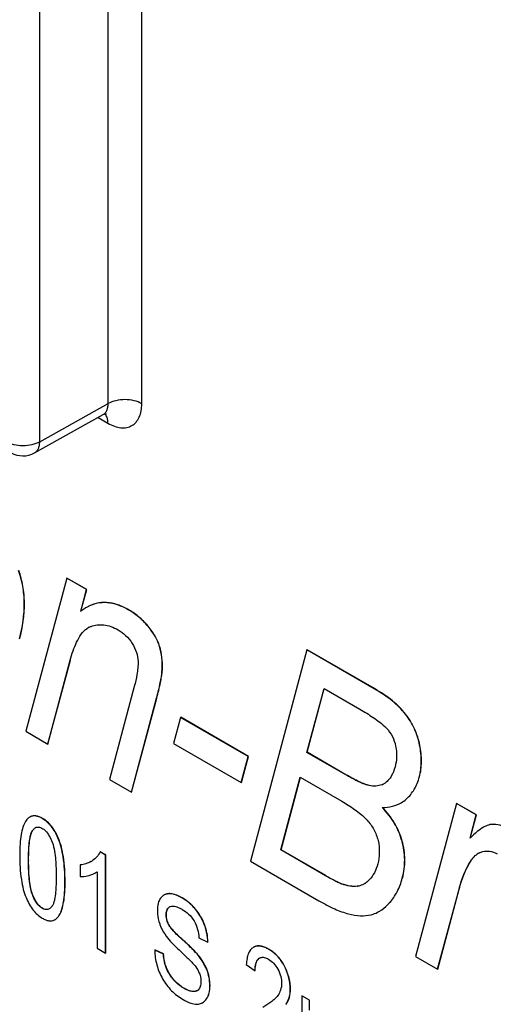
# Model space of a CAD drawing. Units: millimetres. Extents: x 0 to 420, y 0 to 297.
# Drawn here: x 249 to 251, y 96 to 100 of the extents above; entities that cross this region are included whole.
import ezdxf

# ---------------------------------------------------------------- set-up
doc = ezdxf.new("R2010")
doc.units = ezdxf.units.MM
doc.header["$LTSCALE"] = 23.1
doc.layers.get('0').update_dxf_attribs({"linetype": 'CONTINUOUS'})

msp = doc.modelspace()

# ---------------------------------------------------------------- linework, layer by layer
at = {"color": 9, "linetype": 'Continuous'}
for p, q in [((249.0988, 98.0881), (249.0988, 101.6878)), ((249.2396, 98.0877), (249.2396, 101.6875)), ((248.8123, 97.9284), (248.8123, 101.5224)), ((248.8123, 97.9284), (249.0988, 98.0881)), ((249.0564, 98.0302), (249.0982, 98.0061)), ((249.1862, 97.2248), (249.1855, 97.2244)), ((249.2707, 97.1516), (249.27, 97.1512)), ((249.3178, 97.0615), (249.3171, 97.0611)), ((248.9405, 97.0144), (248.9397, 97.014)), ((249.325, 96.9649), (249.3243, 96.9645)), ((250.2141, 96.8959), (250.2134, 96.8955)), ((249.3023, 96.8563), (249.3016, 96.8559)), ((250.3447, 96.7892), (250.344, 96.7887)), ((250.4041, 96.6595), (250.4034, 96.6591)), ((250.0946, 96.536), (250.0939, 96.5356)), ((250.4026, 96.526), (250.4019, 96.5256)), ((250.1922, 96.4911), (250.1915, 96.4907)), ((250.348, 96.4342), (250.3473, 96.4338)), ((248.8242, 96.3528), (248.8235, 96.3524)), ((248.782, 96.3014), (248.7813, 96.301)), ((250.6978, 96.327), (250.6971, 96.3266)), ((248.8895, 96.2722), (248.8888, 96.2718)), ((250.3302, 96.2585), (250.3295, 96.2581)), ((248.7658, 96.1779), (248.7651, 96.1775)), ((250.6181, 96.1753), (250.6174, 96.1749)), ((248.9185, 96.0898), (248.9178, 96.0894)), ((250.0099, 96.1136), (250.0091, 96.1132)), ((250.3314, 96.1034), (250.3307, 96.103)), ((250.0786, 96.0787), (250.0779, 96.0783)), ((250.1425, 96.0695), (250.1418, 96.0691)), ((250.5688, 96.0575), (250.5681, 96.0571)), ((248.7822, 96.0351), (248.7815, 96.0346)), ((249.3335, 96.0328), (249.3331, 96.0326)), ((249.4083, 96.0211), (249.4076, 96.0207)), ((248.8247, 95.9768), (248.8239, 95.9764)), ((249.4647, 95.9737), (249.464, 95.9733)), ((250.2778, 96.0007), (250.2771, 96.0003)), ((248.8946, 95.9482), (248.8939, 95.9478)), ((249.3427, 95.951), (249.342, 95.9505)), ((249.3551, 95.9052), (249.3544, 95.9048)), ((249.5023, 95.9097), (249.5016, 95.9093)), ((249.4115, 95.8452), (249.4108, 95.8447)), ((249.7725, 95.8053), (249.7717, 95.8049)), ((249.4717, 95.7865), (249.471, 95.786)), ((249.7305, 95.7669), (249.7298, 95.7665)), ((249.3439, 95.7261), (249.3432, 95.7257)), ((249.5118, 95.7222), (249.5111, 95.7218)), ((249.8394, 95.7321), (249.8387, 95.7317)), ((249.3732, 95.6789), (249.3725, 95.6785)), ((249.4162, 95.6428), (249.4155, 95.6424)), ((249.5255, 95.6535), (249.5248, 95.6531)), ((249.8624, 95.6403), (249.8617, 95.6399)), ((249.4693, 95.6314), (249.4686, 95.631)), ((249.5112, 95.5981), (249.5105, 95.5977)), ((249.8444, 95.5759), (249.8437, 95.5755))]:
    msp.add_line(p, q, dxfattribs=at)
at = {"color": 7, "linetype": 'Continuous'}
for p, q in [((248.7908, 97.8822), (249.0779, 98.0422)), ((248.9254, 97.3579), (248.7538, 96.7175)), ((248.9261, 97.3583), (248.9254, 97.3579)), ((249.0084, 97.3099), (248.9254, 97.3579)), ((249.0091, 97.3103), (248.9261, 97.3583)), ((248.984, 97.2189), (249.0084, 97.3099)), ((248.9847, 97.2193), (249.0091, 97.3103)), ((249.0091, 97.3103), (249.0084, 97.3099)), ((248.9846, 97.2194), (248.984, 97.2189)), ((248.9847, 97.2193), (248.984, 97.2189)), ((249.0083, 97.2355), (249.0076, 97.235)), ((249.0155, 97.1509), (249.0158, 97.1511)), ((249.0155, 97.1509), (249.0158, 97.151)), ((249.9316, 97.0582), (249.6947, 96.1743)), ((249.9323, 97.0586), (249.9316, 97.0582)), ((250.2134, 96.8955), (249.9316, 97.0582)), ((250.2141, 96.8959), (249.9323, 97.0586)), ((248.846, 96.6643), (248.9399, 97.0146)), ((248.8468, 96.6647), (248.9405, 97.0144)), ((248.9397, 97.014), (248.9399, 97.0146)), ((249.2082, 96.9049), (249.1038, 96.5155)), ((249.9315, 96.6294), (250.003, 96.8965)), ((249.9322, 96.6298), (250.0036, 96.8963)), ((250.003, 96.8965), (250.1532, 96.8098)), ((249.1961, 96.4622), (249.3017, 96.8565)), ((249.1968, 96.4626), (249.3023, 96.8563)), ((249.3016, 96.8559), (249.3017, 96.8565)), ((249.402, 96.7757), (249.3727, 96.6665)), ((249.4027, 96.7761), (249.402, 96.7757)), ((249.6854, 96.612), (249.402, 96.7757)), ((249.6861, 96.6125), (249.4027, 96.7761)), ((248.7538, 96.7175), (248.846, 96.6643)), ((248.8468, 96.6647), (248.846, 96.6643)), ((249.3727, 96.6665), (249.6561, 96.5029)), ((249.9322, 96.6298), (249.9315, 96.6294)), ((250.0939, 96.5356), (249.9315, 96.6294)), ((250.0946, 96.536), (249.9322, 96.6298)), ((249.6561, 96.5029), (249.6854, 96.612)), ((249.6568, 96.5033), (249.6861, 96.6125)), ((249.6861, 96.6125), (249.6854, 96.612)), ((249.1038, 96.5155), (249.1961, 96.4622)), ((249.6568, 96.5033), (249.6561, 96.5029)), ((249.8221, 96.2212), (249.9035, 96.5251)), ((249.8228, 96.2216), (249.9041, 96.5249)), ((249.9035, 96.5251), (250.0772, 96.4248)), ((250.2547, 96.4988), (250.2544, 96.4986)), ((250.2548, 96.4988), (250.2545, 96.4986)), ((250.4019, 96.5256), (250.402, 96.5261)), ((250.4019, 96.5256), (250.402, 96.5261)), ((249.1968, 96.4626), (249.1961, 96.4622)), ((250.3258, 96.4183), (250.3265, 96.4187)), ((250.3473, 96.4338), (250.3478, 96.4344)), ((250.3473, 96.4338), (250.3478, 96.4343)), ((250.5576, 96.4155), (250.3861, 95.7752)), ((250.5583, 96.4159), (250.5576, 96.4155)), ((250.6406, 96.3675), (250.5576, 96.4155)), ((250.6414, 96.368), (250.5583, 96.4159)), ((250.2466, 96.3987), (250.2473, 96.3988)), ((250.2466, 96.3987), (250.2474, 96.3987)), ((248.7709, 96.3589), (248.7702, 96.3585)), ((250.6146, 96.2705), (250.6406, 96.3675)), ((250.6153, 96.2709), (250.6414, 96.368)), ((250.6414, 96.368), (250.6406, 96.3675)), ((250.6711, 96.3163), (250.6704, 96.3159)), ((250.6152, 96.271), (250.6146, 96.2705)), ((250.6152, 96.271), (250.6146, 96.2705)), ((249.0656, 96.2134), (249.0649, 96.213)), ((249.088, 96.1996), (249.0649, 96.213)), ((249.0887, 96.2001), (249.0656, 96.2134)), ((249.8228, 96.2216), (249.8221, 96.2212)), ((250.0091, 96.1132), (249.8221, 96.2212)), ((250.0099, 96.1136), (249.8228, 96.2216)), ((249.0276, 96.173), (249.0273, 96.1728)), ((249.0276, 96.173), (249.0273, 96.1728)), ((249.0887, 96.2001), (249.088, 96.1996)), ((249.088, 95.7897), (249.088, 96.1996)), ((249.0887, 95.7901), (249.0887, 96.2001)), ((249.6947, 96.1743), (249.9812, 96.0089)), ((248.9819, 96.1593), (248.9812, 96.1588)), ((248.9812, 96.1588), (248.9812, 96.1104)), ((249.0523, 96.1297), (249.0523, 95.8103)), ((249.0449, 96.1248), (249.0456, 96.1252)), ((250.3307, 96.103), (250.3308, 96.1035)), ((250.3307, 96.103), (250.3308, 96.1035)), ((250.0785, 96.0781), (250.0779, 96.0783)), ((250.0785, 96.0781), (250.0779, 96.0783)), ((250.4783, 95.7219), (250.5683, 96.0577)), ((250.479, 95.7223), (250.5688, 96.0575)), ((250.5681, 96.0571), (250.5683, 96.0577)), ((249.3331, 96.0326), (249.3324, 96.0322)), ((250.233, 95.9635), (250.2336, 95.9639)), ((250.2771, 96.0003), (250.2776, 96.0009)), ((250.2771, 96.0003), (250.2776, 96.0008)), ((248.8763, 95.9295), (248.8771, 95.9299)), ((249.4792, 95.8535), (249.5161, 95.8361)), ((249.0523, 95.8103), (249.088, 95.7897)), ((249.2947, 95.8027), (249.294, 95.8023)), ((249.3302, 95.7858), (249.294, 95.8023)), ((249.3309, 95.7862), (249.2947, 95.8027)), ((249.5168, 95.8365), (249.5161, 95.8361)), ((249.7068, 95.8136), (249.7059, 95.8131)), ((249.7075, 95.8141), (249.7068, 95.8136)), ((249.0887, 95.7901), (249.088, 95.7897)), ((249.3309, 95.7862), (249.3302, 95.7858)), ((250.3861, 95.7752), (250.4783, 95.7219)), ((249.6772, 95.7414), (249.7139, 95.715)), ((249.7146, 95.7154), (249.7139, 95.715)), ((250.479, 95.7223), (250.4783, 95.7219)), ((249.9106, 95.6114), (249.9099, 95.611)), ((249.9099, 95.611), (249.9099, 95.3152)), ((249.942, 95.5924), (249.9099, 95.611)), ((249.9427, 95.5928), (249.9106, 95.6114)), ((249.9427, 95.5928), (249.942, 95.5924)), ((249.942, 95.5504), (249.942, 95.5924)), ((249.9427, 95.5513), (249.9427, 95.5928)), ((249.4941, 95.5822), (249.4948, 95.5826))]:
    msp.add_line(p, q, dxfattribs=at)
msp.add_lwpolyline([(249.0779, 98.0422), (249.0833, 98.0446), (249.0881, 98.0458), (249.091, 98.046), (249.0915, 98.046)], dxfattribs=at)
at = {"color": 9, "linetype": 'Continuous'}
for centre, radius, start, end in [((249.0584, 98.0204), 0.0369, 40.6838, 42.486), ((249.0578, 98.0198), 0.0377, 38.6725, 40.682)]:
    msp.add_arc(centre, radius, start, end, dxfattribs=at)
at = {"color": 7, "linetype": 'Continuous'}
for centre, radius, start, end in [((248.7422, 97.9695), 0.1, 240.001, 299.1331), ((249.0921, 97.0886), 0.1691, 117.4342, 120.0093), ((249.0531, 97.0859), 0.075, 120.0242, 124.2597), ((249.0514, 97.0888), 0.0717, 119.3511, 119.7746), ((250.2175, 96.5616), 0.073, 292.4638, 299.9995), ((250.2173, 96.5621), 0.0735, 299.9968, 300.3634), ((250.2168, 96.5628), 0.0745, 300.6427, 305.6033), ((250.2185, 96.6216), 0.1336, 258.3424, 258.6318), ((250.2605, 96.5315), 0.1306, 299.9996, 300.3535), ((250.2601, 96.532), 0.1313, 300.3845, 311.5903), ((248.7888, 96.3263), 0.0372, 115.7125, 120.0111), ((248.8348, 96.266), 0.064, 146.0779, 146.7795), ((248.8069, 96.2917), 0.0257, 118.405, 119.9879), ((248.8066, 96.2922), 0.0252, 117.0152, 118.4039), ((250.7391, 96.1968), 0.1375, 119.6611, 120.0003), ((250.7136, 96.2392), 0.089, 100.2195, 100.682), ((250.6854, 96.1434), 0.0731, 115.7849, 119.609), ((248.9772, 96.2586), 0.0994, 299.9973, 300.2757), ((248.9771, 96.2589), 0.0997, 300.4694, 304.2088), ((250.7309, 96.1035), 0.1341, 147.5195, 147.847), ((250.6868, 96.1411), 0.0758, 120.0416, 127.3123), ((250.6857, 96.1429), 0.0738, 119.6047, 120.0049), ((248.9712, 96.2863), 0.1279, 274.4839, 274.8323), ((249.0078, 96.1891), 0.0743, 299.1427, 299.9973), ((249.0088, 96.1873), 0.0722, 299.9983, 300.6482), ((250.1331, 96.1396), 0.0711, 277.0708, 277.7171), ((250.1267, 96.1538), 0.0867, 300.004, 300.3825), ((250.1248, 96.157), 0.0904, 300.4018, 303.4227), ((249.3535, 95.9956), 0.0422, 118.2629, 119.3483), ((248.8497, 96.0211), 0.0516, 239.9995, 240.5405), ((249.3678, 95.9615), 0.0244, 119.0478, 119.9969), ((249.368, 95.9613), 0.0246, 118.0938, 119.0477), ((249.3685, 95.9602), 0.0258, 111.5104, 118.0435), ((250.1611, 96.088), 0.1437, 299.9998, 300.3239), ((248.8579, 95.9615), 0.0369, 295.7938, 300.0107), ((248.8254, 95.9894), 0.0802, 328.6989, 329.1586), ((249.4299, 95.9502), 0.0881, 203.8779, 211.0201), ((249.292, 95.8299), 0.2242, 1.5928, 20.7594), ((249.2927, 95.8303), 0.2242, 1.5928, 20.7594), ((249.727, 95.7785), 0.0405, 105.5034, 119.9791), ((249.7482, 95.7423), 0.0304, 125.7348, 127.2768), ((249.7473, 95.7435), 0.0289, 120.036, 125.7657), ((249.7467, 95.7445), 0.0277, 119.2621, 119.9989), ((249.7462, 95.7455), 0.0267, 110.7253, 119.303), ((249.4567, 95.6578), 0.0293, 295.4809, 299.9889), ((249.4571, 95.6571), 0.0285, 300.0047, 301.6376), ((249.4576, 95.6563), 0.0276, 301.6128, 310.4719), ((249.4563, 95.6586), 0.0302, 293.9449, 295.4944), ((249.458, 95.6341), 0.0639, 325.2176, 325.8278), ((249.4723, 95.62), 0.0437, 298.4484, 300.0003), ((249.772, 95.6261), 0.0877, 324.7918, 325.2394)]:
    msp.add_arc(centre, radius, start, end, dxfattribs=at)
at = {"color": 9, "linetype": 'Continuous'}
for points, knots in [([(249.2396, 98.0877), (249.2296, 98.0935), (249.2064, 98.1019), (249.1693, 98.106), (249.1322, 98.1021), (249.1089, 98.0938), (249.0988, 98.0881)], [0, 0, 0, 0, 0.236959, 0.499451, 0.762242, 1, 1, 1, 1]), ([(249.0779, 98.0422), (249.0813, 98.0441), (249.0876, 98.0492), (249.0942, 98.06), (249.0981, 98.0733), (249.0988, 98.083), (249.0988, 98.0881)], [0, 0, 0, 0, 0.218322, 0.451229, 0.710119, 1, 1, 1, 1]), ([(249.0982, 98.0061), (249.107, 98.001), (249.1244, 97.9927), (249.1513, 97.9862), (249.1764, 97.9869), (249.1989, 97.995), (249.2171, 98.0103), (249.2303, 98.0318), (249.2381, 98.0583), (249.2396, 98.0776), (249.2396, 98.0877)], [0, 0, 0, 0, 0.144898, 0.274517, 0.391105, 0.499988, 0.608872, 0.725461, 0.855084, 1, 1, 1, 1]), ([(249.0982, 98.0061), (249.0982, 98.0098), (249.0975, 98.0228), (249.0931, 98.0361), (249.0872, 98.0434)], [0, 0, 0, 0, 0.282322, 1, 1, 1, 1]), ([(248.8123, 97.9284), (248.8022, 97.9227), (248.7789, 97.9144), (248.7417, 97.9104), (248.7046, 97.9145), (248.6814, 97.923), (248.6714, 97.9287)], [0, 0, 0, 0, 0.237757, 0.500549, 0.763042, 1, 1, 1, 1]), ([(248.7908, 97.8822), (248.7942, 97.8841), (248.8005, 97.8892), (248.8073, 97.9001), (248.8114, 97.9134), (248.8122, 97.9232), (248.8123, 97.9284)], [0, 0, 0, 0, 0.217287, 0.450268, 0.709691, 1, 1, 1, 1])]:
    msp.add_open_spline(points, degree=3, knots=knots, dxfattribs=at)
at = {"color": 7, "linetype": 'Continuous'}
for points, knots in [([(248.7272, 97.104), (248.7403, 97.1529), (248.7517, 97.2273), (248.7432, 97.3239), (248.7314, 97.3685), (248.7237, 97.3899)], [0, 0, 0, 0, 0.524424, 0.765425, 1, 1, 1, 1]), ([(248.7279, 97.1044), (248.741, 97.1533), (248.7524, 97.2277), (248.7439, 97.3243), (248.7321, 97.369), (248.7244, 97.3903)], [0, 0, 0, 0, 0.524424, 0.765425, 1, 1, 1, 1]), ([(249.1862, 97.2248), (249.1709, 97.2336), (249.1407, 97.248), (249.0936, 97.258), (249.0484, 97.2542), (249.021, 97.2428), (249.0083, 97.2355)], [0, 0, 0, 0, 0.283146, 0.532151, 0.764288, 1, 1, 1, 1]), ([(249.1855, 97.2244), (249.1708, 97.2329), (249.1418, 97.2468), (249.0966, 97.2571), (249.0532, 97.2548), (249.0266, 97.2451), (249.0142, 97.2387)], [0, 0, 0, 0, 0.283561, 0.533856, 0.766456, 1, 1, 1, 1]), ([(249.0076, 97.235), (249.0056, 97.2339), (248.9977, 97.2291), (248.9901, 97.2237), (248.9846, 97.2194)], [0, 0, 0, 0, 0.244207, 1, 1, 1, 1]), ([(249.27, 97.1512), (249.2583, 97.1658), (249.2324, 97.1932), (249.2016, 97.2151), (249.1855, 97.2244)], [0, 0, 0, 0, 0.501512, 1, 1, 1, 1]), ([(249.2707, 97.1516), (249.259, 97.1663), (249.2331, 97.1936), (249.2024, 97.2155), (249.1862, 97.2248)], [0, 0, 0, 0, 0.501512, 1, 1, 1, 1]), ([(249.0271, 97.1562), (249.0353, 97.159), (249.0529, 97.1633), (249.0813, 97.1635), (249.1114, 97.1565), (249.131, 97.1472), (249.1408, 97.1416)], [0, 0, 0, 0, 0.220776, 0.454986, 0.712374, 1, 1, 1, 1]), ([(248.9399, 97.0146), (248.9435, 97.0279), (248.9512, 97.0538), (248.9659, 97.0906), (248.9843, 97.1233), (249.0012, 97.1413), (249.0109, 97.1479)], [0, 0, 0, 0, 0.269182, 0.52746, 0.771565, 1, 1, 1, 1]), ([(249.1408, 97.1416), (249.152, 97.1351), (249.1744, 97.1187), (249.1919, 97.097), (249.1995, 97.0847)], [0, 0, 0, 0, 0.472561, 1, 1, 1, 1]), ([(249.3171, 97.0611), (249.3133, 97.0768), (249.3006, 97.1088), (249.2813, 97.1372), (249.27, 97.1512)], [0, 0, 0, 0, 0.473942, 1, 1, 1, 1]), ([(249.3178, 97.0615), (249.314, 97.0772), (249.3013, 97.1092), (249.282, 97.1376), (249.2707, 97.1516)], [0, 0, 0, 0, 0.473942, 1, 1, 1, 1]), ([(249.1995, 97.0847), (249.2068, 97.073), (249.2184, 97.0489), (249.2233, 97.0226), (249.2239, 97.01)], [0, 0, 0, 0, 0.523063, 1, 1, 1, 1]), ([(249.3243, 96.9645), (249.3258, 96.981), (249.3261, 97.0135), (249.3209, 97.0457), (249.3171, 97.0611)], [0, 0, 0, 0, 0.509837, 1, 1, 1, 1]), ([(249.325, 96.9649), (249.3265, 96.9814), (249.3268, 97.0139), (249.3217, 97.0461), (249.3178, 97.0615)], [0, 0, 0, 0, 0.509837, 1, 1, 1, 1]), ([(249.2239, 97.01), (249.2244, 97.0006), (249.2236, 96.982), (249.2186, 96.9468), (249.2126, 96.9215), (249.2082, 96.9049)], [0, 0, 0, 0, 0.267461, 0.519197, 1, 1, 1, 1]), ([(249.3017, 96.8565), (249.3074, 96.8778), (249.3148, 96.9072), (249.3217, 96.9434), (249.3237, 96.9581), (249.3243, 96.9645)], [0, 0, 0, 0, 0.598866, 0.823825, 1, 1, 1, 1]), ([(249.3023, 96.8563), (249.308, 96.8777), (249.3154, 96.9074), (249.3224, 96.9437), (249.3244, 96.9584), (249.325, 96.9649)], [0, 0, 0, 0, 0.599091, 0.823993, 1, 1, 1, 1]), ([(250.344, 96.7887), (250.328, 96.8092), (250.2871, 96.849), (250.2398, 96.8802), (250.2134, 96.8955)], [0, 0, 0, 0, 0.460322, 1, 1, 1, 1]), ([(250.3447, 96.7892), (250.3287, 96.8096), (250.2878, 96.8494), (250.2405, 96.8806), (250.2141, 96.8959)], [0, 0, 0, 0, 0.460322, 1, 1, 1, 1]), ([(250.1532, 96.8098), (250.1722, 96.7988), (250.2008, 96.7815), (250.2378, 96.7552), (250.2558, 96.7399), (250.264, 96.7311)], [0, 0, 0, 0, 0.483172, 0.734606, 1, 1, 1, 1]), ([(250.4034, 96.6591), (250.3988, 96.6827), (250.3842, 96.7289), (250.3587, 96.77), (250.344, 96.7887)], [0, 0, 0, 0, 0.502386, 1, 1, 1, 1]), ([(250.4041, 96.6595), (250.3995, 96.6831), (250.3849, 96.7293), (250.3594, 96.7704), (250.3447, 96.7892)], [0, 0, 0, 0, 0.502386, 1, 1, 1, 1]), ([(250.264, 96.7311), (250.2739, 96.7206), (250.2908, 96.6969), (250.3, 96.6695), (250.3028, 96.6557)], [0, 0, 0, 0, 0.506113, 1, 1, 1, 1]), ([(250.3028, 96.6557), (250.306, 96.6404), (250.3085, 96.6108), (250.3039, 96.5815), (250.3003, 96.5682)], [0, 0, 0, 0, 0.532848, 1, 1, 1, 1]), ([(250.402, 96.5261), (250.4075, 96.5467), (250.4128, 96.5916), (250.4078, 96.6362), (250.4034, 96.6591)], [0, 0, 0, 0, 0.477847, 1, 1, 1, 1]), ([(250.4026, 96.526), (250.4082, 96.5467), (250.4136, 96.5917), (250.4085, 96.6365), (250.4041, 96.6595)], [0, 0, 0, 0, 0.477805, 1, 1, 1, 1]), ([(250.3003, 96.5682), (250.2967, 96.5549), (250.2896, 96.5357), (250.2743, 96.5142), (250.2651, 96.5058), (250.2602, 96.5023)], [0, 0, 0, 0, 0.526869, 0.768622, 1, 1, 1, 1]), ([(250.1915, 96.4907), (250.1833, 96.4924), (250.1668, 96.4981), (250.1341, 96.5129), (250.11, 96.5263), (250.0939, 96.5356)], [0, 0, 0, 0, 0.233311, 0.481674, 1, 1, 1, 1]), ([(250.1922, 96.4911), (250.186, 96.4924), (250.1723, 96.4967), (250.1393, 96.5108), (250.1133, 96.5252), (250.0946, 96.536)], [0, 0, 0, 0, 0.174906, 0.398249, 1, 1, 1, 1]), ([(250.3478, 96.4343), (250.3608, 96.4459), (250.3838, 96.4741), (250.3971, 96.5078), (250.4019, 96.5256)], [0, 0, 0, 0, 0.484653, 1, 1, 1, 1]), ([(250.2454, 96.4941), (250.2375, 96.4908), (250.2195, 96.487), (250.2014, 96.4887), (250.1921, 96.4906)], [0, 0, 0, 0, 0.477687, 1, 1, 1, 1]), ([(250.0772, 96.4248), (250.0956, 96.4142), (250.123, 96.397), (250.158, 96.3703), (250.1749, 96.3549), (250.1829, 96.3464)], [0, 0, 0, 0, 0.481482, 0.73445, 1, 1, 1, 1]), ([(250.2474, 96.3987), (250.2615, 96.3989), (250.2888, 96.4018), (250.3145, 96.4118), (250.3258, 96.4183)], [0, 0, 0, 0, 0.519328, 1, 1, 1, 1]), ([(250.3295, 96.2581), (250.3223, 96.284), (250.3005, 96.3351), (250.2662, 96.3787), (250.2466, 96.3987)], [0, 0, 0, 0, 0.488905, 1, 1, 1, 1]), ([(250.3302, 96.2585), (250.323, 96.2844), (250.3012, 96.3355), (250.2669, 96.3791), (250.2473, 96.3991)], [0, 0, 0, 0, 0.488905, 1, 1, 1, 1]), ([(248.7526, 96.3404), (248.7481, 96.333), (248.7406, 96.3149), (248.7336, 96.283), (248.7294, 96.2434), (248.7287, 96.2143), (248.7287, 96.1985)], [0, 0, 0, 0, 0.177476, 0.400253, 0.673482, 1, 1, 1, 1]), ([(248.7702, 96.3585), (248.7685, 96.3576), (248.7615, 96.3527), (248.756, 96.3459), (248.7526, 96.3404)], [0, 0, 0, 0, 0.229968, 1, 1, 1, 1]), ([(248.8235, 96.3524), (248.8188, 96.3551), (248.8099, 96.3595), (248.7963, 96.3634), (248.7837, 96.3637), (248.776, 96.3615), (248.7726, 96.3598)], [0, 0, 0, 0, 0.30163, 0.559699, 0.786595, 1, 1, 1, 1]), ([(248.8242, 96.3528), (248.8195, 96.3555), (248.8106, 96.3599), (248.797, 96.3638), (248.7844, 96.3642), (248.7768, 96.3619), (248.7733, 96.3602)], [0, 0, 0, 0, 0.30163, 0.559699, 0.786595, 1, 1, 1, 1]), ([(248.8888, 96.2718), (248.8815, 96.289), (248.8644, 96.3201), (248.8376, 96.3442), (248.8235, 96.3524)], [0, 0, 0, 0, 0.5337, 1, 1, 1, 1]), ([(248.8895, 96.2722), (248.8822, 96.2894), (248.8651, 96.3205), (248.8383, 96.3446), (248.8242, 96.3528)], [0, 0, 0, 0, 0.5337, 1, 1, 1, 1]), ([(250.1829, 96.3464), (250.1942, 96.3344), (250.2137, 96.3074), (250.2253, 96.2763), (250.2291, 96.2605)], [0, 0, 0, 0, 0.503504, 1, 1, 1, 1]), ([(248.7651, 96.1775), (248.7651, 96.1887), (248.7654, 96.2107), (248.7672, 96.2431), (248.7704, 96.2692), (248.7751, 96.2884), (248.7788, 96.2972), (248.7813, 96.301)], [0, 0, 0, 0, 0.266639, 0.526674, 0.775305, 0.892127, 1, 1, 1, 1]), ([(248.7658, 96.1779), (248.7658, 96.1928), (248.7663, 96.2196), (248.769, 96.2552), (248.7735, 96.2818), (248.7786, 96.2963), (248.782, 96.3014)], [0, 0, 0, 0, 0.356086, 0.639795, 0.852907, 1, 1, 1, 1]), ([(248.7817, 96.3017), (248.7822, 96.3024), (248.7842, 96.3052), (248.7865, 96.3079), (248.7883, 96.3097)], [0, 0, 0, 0, 0.255048, 1, 1, 1, 1]), ([(248.7952, 96.3146), (248.797, 96.3155), (248.801, 96.317), (248.8104, 96.3175), (248.8174, 96.3147), (248.8218, 96.3121)], [0, 0, 0, 0, 0.219656, 0.452749, 1, 1, 1, 1]), ([(248.8218, 96.3121), (248.8267, 96.3093), (248.8387, 96.3), (248.8534, 96.2797), (248.8613, 96.2623), (248.8648, 96.2534)], [0, 0, 0, 0, 0.228642, 0.611412, 1, 1, 1, 1]), ([(250.6704, 96.3159), (250.6612, 96.3106), (250.642, 96.2965), (250.6245, 96.2803), (250.6152, 96.271)], [0, 0, 0, 0, 0.44542, 1, 1, 1, 1]), ([(250.6971, 96.3266), (250.6951, 96.3262), (250.686, 96.3239), (250.6774, 96.3199), (250.6711, 96.3163)], [0, 0, 0, 0, 0.223064, 1, 1, 1, 1]), ([(250.7631, 96.3144), (250.753, 96.3202), (250.7317, 96.3289), (250.7086, 96.329), (250.6978, 96.327)], [0, 0, 0, 0, 0.51558, 1, 1, 1, 1]), ([(250.7624, 96.314), (250.7524, 96.3197), (250.7314, 96.3284), (250.7085, 96.3286), (250.6978, 96.3267)], [0, 0, 0, 0, 0.51573, 1, 1, 1, 1]), ([(248.8648, 96.2534), (248.8694, 96.2413), (248.8749, 96.2167), (248.8804, 96.1688), (248.8813, 96.1335), (248.8813, 96.1104)], [0, 0, 0, 0, 0.268284, 0.520085, 1, 1, 1, 1]), ([(248.9178, 96.0894), (248.9178, 96.1236), (248.9144, 96.1856), (248.8996, 96.2463), (248.8888, 96.2718)], [0, 0, 0, 0, 0.553665, 1, 1, 1, 1]), ([(248.9185, 96.0898), (248.9185, 96.124), (248.9151, 96.186), (248.9003, 96.2467), (248.8895, 96.2722)], [0, 0, 0, 0, 0.553665, 1, 1, 1, 1]), ([(250.2291, 96.2605), (250.2333, 96.2434), (250.2367, 96.2101), (250.2317, 96.1773), (250.2277, 96.1625)], [0, 0, 0, 0, 0.535092, 1, 1, 1, 1]), ([(250.3308, 96.1035), (250.3375, 96.1285), (250.3444, 96.1808), (250.3365, 96.2329), (250.3295, 96.2581)], [0, 0, 0, 0, 0.497305, 1, 1, 1, 1]), ([(250.3314, 96.1034), (250.3381, 96.1285), (250.3451, 96.181), (250.3373, 96.2333), (250.3302, 96.2585)], [0, 0, 0, 0, 0.497357, 1, 1, 1, 1]), ([(249.0649, 96.213), (249.0615, 96.2053), (249.0523, 96.1915), (249.0396, 96.1809), (249.0331, 96.1764)], [0, 0, 0, 0, 0.515092, 1, 1, 1, 1]), ([(250.6675, 96.2143), (250.6767, 96.2167), (250.6981, 96.218), (250.718, 96.2101), (250.7277, 96.2045)], [0, 0, 0, 0, 0.457021, 1, 1, 1, 1]), ([(248.7287, 96.1985), (248.7287, 96.1646), (248.7309, 96.1166), (248.7422, 96.0577), (248.7503, 96.0329), (248.755, 96.0218)], [0, 0, 0, 0, 0.566605, 0.798599, 1, 1, 1, 1]), ([(248.7815, 96.0346), (248.7769, 96.0467), (248.7714, 96.0713), (248.766, 96.1191), (248.7651, 96.1544), (248.7651, 96.1775)], [0, 0, 0, 0, 0.268292, 0.520026, 1, 1, 1, 1]), ([(248.7822, 96.0351), (248.7791, 96.0432), (248.774, 96.0623), (248.7691, 96.0947), (248.7663, 96.134), (248.7658, 96.1625), (248.7658, 96.1779)], [0, 0, 0, 0, 0.181697, 0.407582, 0.679935, 1, 1, 1, 1]), ([(249.0269, 96.1725), (249.0202, 96.1687), (249.0056, 96.1624), (248.9899, 96.1596), (248.982, 96.1589)], [0, 0, 0, 0, 0.491607, 1, 1, 1, 1]), ([(250.5683, 96.0577), (250.5712, 96.0685), (250.5833, 96.1091), (250.6007, 96.1484), (250.6174, 96.1749)], [0, 0, 0, 0, 0.262158, 1, 1, 1, 1]), ([(250.5688, 96.0575), (250.5718, 96.0687), (250.584, 96.1095), (250.6016, 96.149), (250.6181, 96.1753)], [0, 0, 0, 0, 0.270544, 1, 1, 1, 1]), ([(250.6178, 96.1756), (250.6194, 96.1781), (250.6259, 96.1876), (250.634, 96.1962), (250.6408, 96.2014)], [0, 0, 0, 0, 0.257852, 1, 1, 1, 1]), ([(249.0456, 96.1252), (249.0462, 96.1255), (249.0485, 96.127), (249.0508, 96.1285), (249.0523, 96.1297)], [0, 0, 0, 0, 0.257118, 1, 1, 1, 1]), ([(250.2277, 96.1625), (250.2243, 96.1498), (250.2157, 96.126), (250.201, 96.105), (250.1926, 96.0965)], [0, 0, 0, 0, 0.523788, 1, 1, 1, 1]), ([(248.8813, 96.1104), (248.8813, 96.0992), (248.881, 96.0772), (248.8792, 96.0448), (248.8759, 96.0187), (248.871, 95.9996), (248.8673, 95.9908), (248.8648, 95.9871)], [0, 0, 0, 0, 0.266999, 0.527148, 0.77561, 0.892261, 1, 1, 1, 1]), ([(248.8942, 95.9483), (248.8986, 95.9557), (248.906, 95.9738), (248.9129, 96.0055), (248.917, 96.0449), (248.9178, 96.0737), (248.9178, 96.0894)], [0, 0, 0, 0, 0.178424, 0.401719, 0.674705, 1, 1, 1, 1]), ([(248.8946, 95.9482), (248.8991, 95.9555), (248.9065, 95.9736), (248.9136, 96.0055), (248.9177, 96.0451), (248.9185, 96.074), (248.9185, 96.0898)], [0, 0, 0, 0, 0.177871, 0.400902, 0.674052, 1, 1, 1, 1]), ([(248.9812, 96.1104), (248.9841, 96.1102), (248.997, 96.1099), (249.0097, 96.1121), (249.0193, 96.1147)], [0, 0, 0, 0, 0.231012, 1, 1, 1, 1]), ([(249.0193, 96.1147), (249.0216, 96.1153), (249.0301, 96.1178), (249.0383, 96.1211), (249.044, 96.1242)], [0, 0, 0, 0, 0.271754, 1, 1, 1, 1]), ([(250.0779, 96.0783), (250.0721, 96.0803), (250.0605, 96.0854), (250.0376, 96.097), (250.0205, 96.1066), (250.0091, 96.1132)], [0, 0, 0, 0, 0.239683, 0.489072, 1, 1, 1, 1]), ([(250.0786, 96.0787), (250.0745, 96.0801), (250.0651, 96.084), (250.042, 96.0953), (250.0234, 96.1058), (250.0099, 96.1136)], [0, 0, 0, 0, 0.170674, 0.393952, 1, 1, 1, 1]), ([(250.1926, 96.0965), (250.1912, 96.0951), (250.1856, 96.0897), (250.1795, 96.0848), (250.1746, 96.0815)], [0, 0, 0, 0, 0.252422, 1, 1, 1, 1]), ([(250.2776, 96.0008), (250.29, 96.0146), (250.3119, 96.047), (250.3255, 96.0835), (250.3307, 96.103)], [0, 0, 0, 0, 0.478267, 1, 1, 1, 1]), ([(250.1418, 96.0691), (250.1317, 96.0678), (250.1099, 96.0689), (250.0891, 96.0745), (250.0785, 96.0781)], [0, 0, 0, 0, 0.476331, 1, 1, 1, 1]), ([(250.1425, 96.0695), (250.1326, 96.0683), (250.1107, 96.0693), (250.0897, 96.0749), (250.0786, 96.0787)], [0, 0, 0, 0, 0.461143, 1, 1, 1, 1]), ([(250.17, 96.0787), (250.168, 96.0775), (250.1594, 96.073), (250.1499, 96.0702), (250.1426, 96.0692)], [0, 0, 0, 0, 0.246867, 1, 1, 1, 1]), ([(248.755, 96.0218), (248.7629, 96.0032), (248.7806, 95.9702), (248.8084, 95.9442), (248.823, 95.9358)], [0, 0, 0, 0, 0.545306, 1, 1, 1, 1]), ([(248.8162, 95.9817), (248.808, 95.9882), (248.7943, 96.0052), (248.7854, 96.0245), (248.7815, 96.0346)], [0, 0, 0, 0, 0.490802, 1, 1, 1, 1]), ([(248.8247, 95.9768), (248.8202, 95.9794), (248.8091, 95.9879), (248.7941, 96.0076), (248.786, 96.0252), (248.7822, 96.0351)], [0, 0, 0, 0, 0.209573, 0.567336, 1, 1, 1, 1]), ([(249.3324, 96.0322), (249.3279, 96.0296), (249.3194, 96.0225), (249.3108, 96.0076), (249.3059, 95.9887), (249.3051, 95.9749), (249.3051, 95.9674)], [0, 0, 0, 0, 0.212039, 0.436547, 0.694549, 1, 1, 1, 1]), ([(249.4083, 96.0211), (249.4011, 96.0253), (249.3875, 96.0322), (249.3672, 96.0383), (249.349, 96.039), (249.3381, 96.0354), (249.3335, 96.0328)], [0, 0, 0, 0, 0.315063, 0.577488, 0.799247, 1, 1, 1, 1]), ([(249.4076, 96.0207), (249.4005, 96.0248), (249.387, 96.0316), (249.367, 96.0377), (249.3489, 96.0386), (249.3381, 96.0353), (249.3335, 96.0328)], [0, 0, 0, 0, 0.314571, 0.577195, 0.799384, 1, 1, 1, 1]), ([(249.464, 95.9733), (249.456, 95.9828), (249.4385, 96.0004), (249.4182, 96.0146), (249.4076, 96.0207)], [0, 0, 0, 0, 0.501288, 1, 1, 1, 1]), ([(249.4647, 95.9737), (249.4567, 95.9832), (249.4392, 96.0008), (249.4189, 96.015), (249.4083, 96.0211)], [0, 0, 0, 0, 0.501288, 1, 1, 1, 1]), ([(249.9812, 96.0089), (250.003, 95.9964), (250.0434, 95.975), (250.0862, 95.9588), (250.106, 95.9536)], [0, 0, 0, 0, 0.550903, 1, 1, 1, 1]), ([(248.8239, 95.9764), (248.8233, 95.9768), (248.8206, 95.9784), (248.818, 95.9803), (248.8162, 95.9817)], [0, 0, 0, 0, 0.242134, 1, 1, 1, 1]), ([(248.8311, 95.9731), (248.8305, 95.9733), (248.8282, 95.9742), (248.826, 95.9753), (248.8244, 95.9762)], [0, 0, 0, 0, 0.241012, 1, 1, 1, 1]), ([(248.8516, 95.9742), (248.8496, 95.9732), (248.8454, 95.9718), (248.836, 95.9715), (248.829, 95.9743), (248.8247, 95.9768)], [0, 0, 0, 0, 0.23213, 0.46557, 1, 1, 1, 1]), ([(248.8443, 95.9716), (248.8432, 95.9715), (248.8388, 95.9711), (248.8343, 95.972), (248.8311, 95.9731)], [0, 0, 0, 0, 0.232786, 1, 1, 1, 1]), ([(248.8523, 95.9746), (248.8505, 95.9735), (248.8478, 95.9724), (248.845, 95.9718), (248.8443, 95.9716)], [0, 0, 0, 0, 0.744642, 1, 1, 1, 1]), ([(248.8648, 95.9871), (248.8643, 95.9863), (248.8622, 95.9832), (248.8597, 95.9804), (248.8577, 95.9786)], [0, 0, 0, 0, 0.255405, 1, 1, 1, 1]), ([(249.3051, 95.9674), (249.3051, 95.9628), (249.3059, 95.9441), (249.31, 95.9256), (249.3146, 95.9123)], [0, 0, 0, 0, 0.246238, 1, 1, 1, 1]), ([(249.342, 95.9505), (249.342, 95.953), (249.3423, 95.9616), (249.3446, 95.9705), (249.3482, 95.9757)], [0, 0, 0, 0, 0.27904, 1, 1, 1, 1]), ([(249.3427, 95.951), (249.3427, 95.9543), (249.343, 95.9604), (249.345, 95.9689), (249.3483, 95.9759), (249.3517, 95.9796), (249.3535, 95.981)], [0, 0, 0, 0, 0.30017, 0.55933, 0.787573, 1, 1, 1, 1]), ([(249.3482, 95.9757), (249.3487, 95.9764), (249.3508, 95.9791), (249.3535, 95.9813), (249.3557, 95.9826)], [0, 0, 0, 0, 0.257819, 1, 1, 1, 1]), ([(249.3591, 95.9842), (249.3663, 95.9871), (249.3799, 95.9856), (249.396, 95.9794), (249.4045, 95.9749), (249.4088, 95.9724)], [0, 0, 0, 0, 0.450189, 0.71559, 1, 1, 1, 1]), ([(249.4088, 95.9724), (249.4183, 95.9669), (249.4373, 95.9532), (249.4522, 95.935), (249.4585, 95.9245)], [0, 0, 0, 0, 0.472297, 1, 1, 1, 1]), ([(249.5016, 95.9093), (249.4972, 95.9209), (249.4865, 95.9435), (249.472, 95.9638), (249.464, 95.9733)], [0, 0, 0, 0, 0.49986, 1, 1, 1, 1]), ([(249.5023, 95.9097), (249.4979, 95.9214), (249.4872, 95.9439), (249.4727, 95.9642), (249.4647, 95.9737)], [0, 0, 0, 0, 0.49986, 1, 1, 1, 1]), ([(250.2003, 95.9501), (250.2031, 95.9508), (250.2144, 95.9541), (250.2252, 95.9591), (250.233, 95.9635)], [0, 0, 0, 0, 0.243402, 1, 1, 1, 1]), ([(250.2337, 95.9639), (250.2375, 95.9662), (250.2534, 95.9765), (250.2674, 95.9895), (250.2771, 96.0003)], [0, 0, 0, 0, 0.232576, 1, 1, 1, 1]), ([(248.823, 95.9358), (248.8276, 95.9331), (248.8366, 95.9286), (248.8502, 95.9247), (248.8628, 95.9243), (248.8705, 95.9266), (248.8739, 95.9283)], [0, 0, 0, 0, 0.301704, 0.559844, 0.786667, 1, 1, 1, 1]), ([(248.8763, 95.9295), (248.877, 95.9299), (248.8798, 95.9316), (248.8823, 95.9337), (248.8841, 95.9354)], [0, 0, 0, 0, 0.24357, 1, 1, 1, 1]), ([(248.8841, 95.9354), (248.885, 95.9362), (248.8887, 95.94), (248.8918, 95.9443), (248.8939, 95.9478)], [0, 0, 0, 0, 0.235008, 1, 1, 1, 1]), ([(249.3493, 95.9145), (249.348, 95.9176), (249.3437, 95.9291), (249.342, 95.9416), (249.342, 95.9505)], [0, 0, 0, 0, 0.269237, 1, 1, 1, 1]), ([(249.3551, 95.9052), (249.351, 95.912), (249.3446, 95.9269), (249.3427, 95.9429), (249.3427, 95.951)], [0, 0, 0, 0, 0.495614, 1, 1, 1, 1]), ([(249.4585, 95.9245), (249.4652, 95.9134), (249.4746, 95.89), (249.4784, 95.8653), (249.4792, 95.8535)], [0, 0, 0, 0, 0.522548, 1, 1, 1, 1]), ([(250.106, 95.9536), (250.1224, 95.9493), (250.1539, 95.9439), (250.186, 95.9466), (250.2003, 95.9501)], [0, 0, 0, 0, 0.534484, 1, 1, 1, 1]), ([(249.3146, 95.9123), (249.3162, 95.9077), (249.3234, 95.8896), (249.3332, 95.8726), (249.3417, 95.8607)], [0, 0, 0, 0, 0.247247, 1, 1, 1, 1]), ([(249.4115, 95.8452), (249.3991, 95.8563), (249.3823, 95.8718), (249.364, 95.8924), (249.3575, 95.9012), (249.3551, 95.9052)], [0, 0, 0, 0, 0.605302, 0.828441, 1, 1, 1, 1]), ([(249.4108, 95.8447), (249.4018, 95.8528), (249.3883, 95.8652), (249.3712, 95.8829), (249.3631, 95.8925), (249.3593, 95.8976)], [0, 0, 0, 0, 0.490914, 0.742217, 1, 1, 1, 1]), ([(249.3417, 95.8607), (249.3487, 95.851), (249.3676, 95.8295), (249.388, 95.8098), (249.4001, 95.7986)], [0, 0, 0, 0, 0.422718, 1, 1, 1, 1]), ([(249.471, 95.786), (249.4635, 95.7947), (249.4438, 95.8147), (249.4231, 95.8337), (249.4108, 95.8447)], [0, 0, 0, 0, 0.40742, 1, 1, 1, 1]), ([(249.4717, 95.7865), (249.4642, 95.7951), (249.4445, 95.8151), (249.4238, 95.8341), (249.4115, 95.8452)], [0, 0, 0, 0, 0.40742, 1, 1, 1, 1]), ([(249.294, 95.8023), (249.2943, 95.7813), (249.3001, 95.7393), (249.3166, 95.7002), (249.327, 95.6821)], [0, 0, 0, 0, 0.500988, 1, 1, 1, 1]), ([(249.4001, 95.7986), (249.4103, 95.7892), (249.4255, 95.775), (249.4455, 95.7555), (249.4553, 95.7453), (249.4599, 95.7398)], [0, 0, 0, 0, 0.494915, 0.745056, 1, 1, 1, 1]), ([(249.7059, 95.8131), (249.7016, 95.8105), (249.6935, 95.8028), (249.6851, 95.7866), (249.6795, 95.7657), (249.6778, 95.75), (249.6772, 95.7414)], [0, 0, 0, 0, 0.189449, 0.409452, 0.676512, 1, 1, 1, 1]), ([(249.7725, 95.8053), (249.7663, 95.8089), (249.7546, 95.8147), (249.7371, 95.8197), (249.7211, 95.8198), (249.7116, 95.8164), (249.7075, 95.8141)], [0, 0, 0, 0, 0.309934, 0.569535, 0.792604, 1, 1, 1, 1]), ([(249.7717, 95.8049), (249.7666, 95.8079), (249.7548, 95.8139), (249.7361, 95.8198), (249.7221, 95.8192), (249.7162, 95.8176)], [0, 0, 0, 0, 0.303698, 0.683429, 1, 1, 1, 1]), ([(249.8387, 95.7317), (249.8314, 95.7469), (249.8128, 95.7754), (249.7861, 95.7966), (249.7717, 95.8049)], [0, 0, 0, 0, 0.504286, 1, 1, 1, 1]), ([(249.8394, 95.7321), (249.8321, 95.7473), (249.8135, 95.7758), (249.7868, 95.797), (249.7725, 95.8053)], [0, 0, 0, 0, 0.504286, 1, 1, 1, 1]), ([(249.3432, 95.7257), (249.3411, 95.7307), (249.3345, 95.7502), (249.3314, 95.7707), (249.3302, 95.7858)], [0, 0, 0, 0, 0.264301, 1, 1, 1, 1]), ([(249.3439, 95.7261), (249.3421, 95.7303), (249.3353, 95.7498), (249.3322, 95.7703), (249.3309, 95.7862)], [0, 0, 0, 0, 0.223625, 1, 1, 1, 1]), ([(249.5111, 95.7218), (249.5089, 95.7274), (249.4983, 95.7504), (249.4835, 95.7714), (249.471, 95.786)], [0, 0, 0, 0, 0.238293, 1, 1, 1, 1]), ([(249.5118, 95.7222), (249.5096, 95.7278), (249.499, 95.7508), (249.4842, 95.7718), (249.4717, 95.7865)], [0, 0, 0, 0, 0.238293, 1, 1, 1, 1]), ([(249.7139, 95.715), (249.7139, 95.7233), (249.7147, 95.7387), (249.7196, 95.754), (249.7236, 95.7599)], [0, 0, 0, 0, 0.536753, 1, 1, 1, 1]), ([(249.7146, 95.7154), (249.7146, 95.7214), (249.7151, 95.7323), (249.7178, 95.7472), (249.7227, 95.7589), (249.7277, 95.7648), (249.7305, 95.7669)], [0, 0, 0, 0, 0.323671, 0.591673, 0.812149, 1, 1, 1, 1]), ([(249.7236, 95.7599), (249.7241, 95.7606), (249.7259, 95.763), (249.728, 95.7651), (249.7298, 95.7665)], [0, 0, 0, 0, 0.256698, 1, 1, 1, 1]), ([(249.7368, 95.7704), (249.7392, 95.7713), (249.7445, 95.7724), (249.7563, 95.7715), (249.765, 95.7676), (249.7705, 95.7644)], [0, 0, 0, 0, 0.21742, 0.453474, 1, 1, 1, 1]), ([(249.7705, 95.7644), (249.7784, 95.7598), (249.7935, 95.7472), (249.8045, 95.7311), (249.8094, 95.7222)], [0, 0, 0, 0, 0.473525, 1, 1, 1, 1]), ([(249.3725, 95.6785), (249.3696, 95.682), (249.358, 95.6965), (249.3485, 95.7128), (249.3432, 95.7257)], [0, 0, 0, 0, 0.247381, 1, 1, 1, 1]), ([(249.3732, 95.6789), (249.3701, 95.6826), (249.3586, 95.6971), (249.3491, 95.7134), (249.3439, 95.7261)], [0, 0, 0, 0, 0.260769, 1, 1, 1, 1]), ([(249.4599, 95.7398), (249.462, 95.7373), (249.4702, 95.7267), (249.4769, 95.715), (249.4807, 95.7056)], [0, 0, 0, 0, 0.247864, 1, 1, 1, 1]), ([(249.5248, 95.6531), (249.5248, 95.6648), (249.5225, 95.6883), (249.5156, 95.7109), (249.5111, 95.7218)], [0, 0, 0, 0, 0.497791, 1, 1, 1, 1]), ([(249.5255, 95.6535), (249.5255, 95.6652), (249.5232, 95.6887), (249.5163, 95.7113), (249.5118, 95.7222)], [0, 0, 0, 0, 0.497791, 1, 1, 1, 1]), ([(249.8094, 95.7222), (249.8147, 95.7125), (249.8227, 95.6929), (249.8253, 95.6719), (249.8253, 95.6621)], [0, 0, 0, 0, 0.527359, 1, 1, 1, 1]), ([(249.8617, 95.6399), (249.8617, 95.655), (249.8573, 95.6868), (249.8459, 95.7166), (249.8387, 95.7317)], [0, 0, 0, 0, 0.475514, 1, 1, 1, 1]), ([(249.8624, 95.6403), (249.8624, 95.6554), (249.858, 95.6872), (249.8466, 95.7171), (249.8394, 95.7321)], [0, 0, 0, 0, 0.475514, 1, 1, 1, 1]), ([(249.327, 95.6821), (249.3372, 95.6641), (249.3621, 95.6307), (249.3952, 95.6054), (249.4129, 95.5952)], [0, 0, 0, 0, 0.504379, 1, 1, 1, 1]), ([(249.4155, 95.6424), (249.4117, 95.6446), (249.3959, 95.6546), (249.3818, 95.6675), (249.3725, 95.6785)], [0, 0, 0, 0, 0.233681, 1, 1, 1, 1]), ([(249.4162, 95.6428), (249.4123, 95.6451), (249.3964, 95.6552), (249.3824, 95.6681), (249.3732, 95.6789)], [0, 0, 0, 0, 0.245495, 1, 1, 1, 1]), ([(249.4807, 95.7056), (249.4818, 95.7026), (249.4858, 95.6912), (249.4876, 95.679), (249.4876, 95.6701)], [0, 0, 0, 0, 0.267409, 1, 1, 1, 1]), ([(249.4596, 95.6287), (249.4525, 95.628), (249.4367, 95.6313), (249.4228, 95.6382), (249.4155, 95.6424)], [0, 0, 0, 0, 0.462354, 1, 1, 1, 1]), ([(249.4693, 95.6314), (249.4661, 95.63), (249.4583, 95.6283), (249.4456, 95.6298), (249.4312, 95.6348), (249.4214, 95.6398), (249.4162, 95.6428)], [0, 0, 0, 0, 0.190391, 0.411479, 0.678585, 1, 1, 1, 1]), ([(249.4876, 95.6701), (249.4876, 95.6632), (249.4867, 95.6531), (249.4814, 95.6415), (249.4776, 95.6371), (249.4755, 95.6353)], [0, 0, 0, 0, 0.545908, 0.782562, 1, 1, 1, 1]), ([(249.5109, 95.5983), (249.5157, 95.6054), (249.5231, 95.6235), (249.5248, 95.6427), (249.5248, 95.6531)], [0, 0, 0, 0, 0.455339, 1, 1, 1, 1]), ([(249.5112, 95.5981), (249.5162, 95.6053), (249.5238, 95.6236), (249.5255, 95.643), (249.5255, 95.6535)], [0, 0, 0, 0, 0.454975, 1, 1, 1, 1]), ([(249.8253, 95.6621), (249.8253, 95.6527), (249.8224, 95.6352), (249.8143, 95.6195), (249.8098, 95.6129)], [0, 0, 0, 0, 0.535155, 1, 1, 1, 1]), ([(249.8441, 95.576), (249.8501, 95.5847), (249.8594, 95.6055), (249.8617, 95.628), (249.8617, 95.6399)], [0, 0, 0, 0, 0.46905, 1, 1, 1, 1]), ([(249.8444, 95.5759), (249.8505, 95.5845), (249.8601, 95.6056), (249.8624, 95.6283), (249.8624, 95.6403)], [0, 0, 0, 0, 0.468974, 1, 1, 1, 1]), ([(249.4129, 95.5952), (249.423, 95.5894), (249.4417, 95.5801), (249.4626, 95.5759), (249.4717, 95.5761)], [0, 0, 0, 0, 0.562292, 1, 1, 1, 1]), ([(249.4686, 95.631), (249.4679, 95.6307), (249.465, 95.6296), (249.4619, 95.6289), (249.4596, 95.6287)], [0, 0, 0, 0, 0.245184, 1, 1, 1, 1]), ([(249.5022, 95.5881), (249.5029, 95.5888), (249.506, 95.5918), (249.5086, 95.5951), (249.5105, 95.5977)], [0, 0, 0, 0, 0.242085, 1, 1, 1, 1]), ([(249.8098, 95.6129), (249.8059, 95.6072), (249.7964, 95.5972), (249.7754, 95.5802), (249.7583, 95.5695), (249.7468, 95.5628)], [0, 0, 0, 0, 0.255719, 0.505165, 1, 1, 1, 1]), ([(249.4717, 95.5761), (249.4736, 95.5762), (249.481, 95.5767), (249.4883, 95.579), (249.4931, 95.5816)], [0, 0, 0, 0, 0.263135, 1, 1, 1, 1])]:
    msp.add_open_spline(points, degree=3, knots=knots, dxfattribs=at)
for points in [[(249.0162, 97.1513), (249.0197, 97.1532), (249.0234, 97.1549), (249.0271, 97.1562)], [(248.7883, 96.3097), (248.7901, 96.3113), (248.792, 96.3128), (248.794, 96.314)], [(250.6536, 96.2093), (250.658, 96.2114), (250.6627, 96.2131), (250.6675, 96.2143)], [(248.8577, 95.9786), (248.8561, 95.9771), (248.8543, 95.9757), (248.8523, 95.9746)], [(249.3593, 95.8976), (249.3576, 95.8999), (249.3559, 95.9023), (249.3544, 95.9048)], [(249.4941, 95.5822), (249.497, 95.5838), (249.4997, 95.5859), (249.5022, 95.5881)]]:
    msp.add_open_spline(points, degree=3, dxfattribs=at)

doc.saveas('drawing.dxf')
